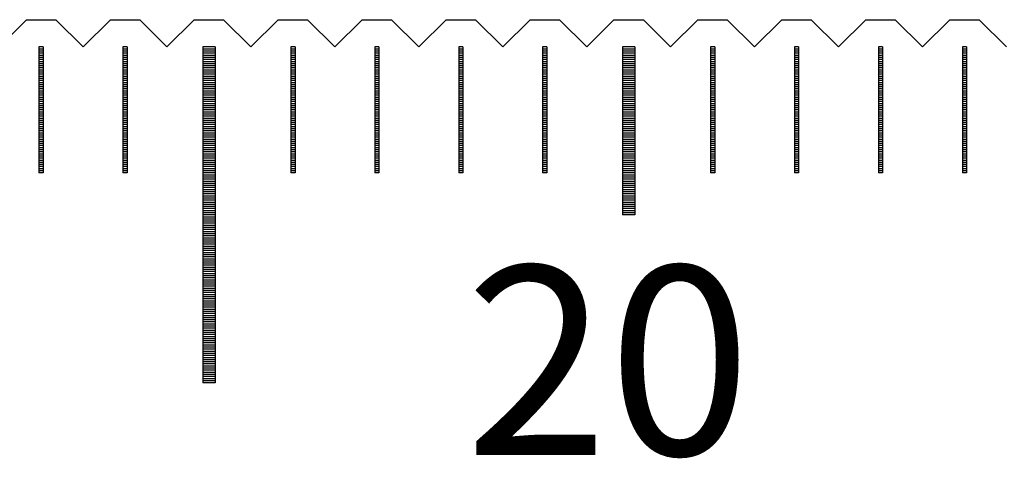
# Model space of a CAD drawing. Units: millimetres. Extents: x 6578 to 7595, y -6827 to -6103.
# Drawn here: x 7273 to 7296, y -6574 to -6564 of the extents above; entities that cross this region are included whole.
import ezdxf

# ---------------------------------------------------------------- set-up
doc = ezdxf.new("R2010")
doc.units = ezdxf.units.MM
for name, color, linetype in [('01', 4, 'Continuous'), ('H', 2, 'Continuous'), ('TXT', 3, 'Continuous'), ('W', 7, 'Continuous')]:
    doc.layers.add(name, color=color, linetype=linetype)
doc.styles.add('TXT-1', font='txt.shx', dxfattribs={"width": 0.9, "bigfont": 'chineset.shx'})

# ---------------------------------------------------------------- blocks, each defined once
blk = doc.blocks.new('A$C613F52DC')
at = {"layer": '01'}
for p, q in [((189.85, -0.65), (189.85, -8.65)), ((190.15, -0.65), (189.85, -0.65)), ((190.15, -0.65), (190.15, -8.65)), ((199.85, -0.65), (199.85, -4.65)), ((200.15, -0.65), (199.85, -0.65)), ((200.15, -0.65), (200.15, -4.65)), ((200.15, -4.65), (199.85, -4.65)), ((190.15, -8.65), (189.85, -8.65))]:
    blk.add_line(p, q, dxfattribs=at)
at = {"layer": 'H'}
for p, q in [((186.05, -0.7), (185.95, -0.7)), ((188.05, -0.7), (187.95, -0.7)), ((190.15, -0.7), (189.85, -0.7)), ((192.05, -0.7), (191.95, -0.7)), ((194.05, -0.7), (193.95, -0.7)), ((196.05, -0.7), (195.95, -0.7)), ((198.05, -0.7), (197.95, -0.7)), ((200.15, -0.7), (199.85, -0.7)), ((202.05, -0.7), (201.95, -0.7)), ((204.05, -0.7), (203.95, -0.7)), ((206.05, -0.7), (205.95, -0.7)), ((208.05, -0.7), (207.95, -0.7)), ((186.05, -0.75), (185.95, -0.75)), ((186.05, -0.8), (185.95, -0.8)), ((186.05, -0.85), (185.95, -0.85)), ((186.05, -0.9), (185.95, -0.9)), ((188.05, -0.75), (187.95, -0.75)), ((188.05, -0.8), (187.95, -0.8)), ((188.05, -0.85), (187.95, -0.85)), ((188.05, -0.9), (187.95, -0.9)), ((190.15, -0.75), (189.85, -0.75)), ((190.15, -0.8), (189.85, -0.8)), ((190.15, -0.85), (189.85, -0.85)), ((190.15, -0.9), (189.85, -0.9)), ((192.05, -0.75), (191.95, -0.75)), ((192.05, -0.8), (191.95, -0.8)), ((192.05, -0.85), (191.95, -0.85)), ((192.05, -0.9), (191.95, -0.9)), ((194.05, -0.75), (193.95, -0.75)), ((194.05, -0.8), (193.95, -0.8)), ((194.05, -0.85), (193.95, -0.85)), ((194.05, -0.9), (193.95, -0.9)), ((196.05, -0.75), (195.95, -0.75)), ((196.05, -0.8), (195.95, -0.8)), ((196.05, -0.85), (195.95, -0.85)), ((196.05, -0.9), (195.95, -0.9)), ((198.05, -0.75), (197.95, -0.75)), ((198.05, -0.8), (197.95, -0.8)), ((198.05, -0.85), (197.95, -0.85)), ((198.05, -0.9), (197.95, -0.9)), ((200.15, -0.75), (199.85, -0.75)), ((200.15, -0.8), (199.85, -0.8)), ((200.15, -0.85), (199.85, -0.85)), ((200.15, -0.9), (199.85, -0.9)), ((202.05, -0.75), (201.95, -0.75)), ((202.05, -0.8), (201.95, -0.8)), ((202.05, -0.85), (201.95, -0.85)), ((202.05, -0.9), (201.95, -0.9)), ((204.05, -0.75), (203.95, -0.75)), ((204.05, -0.8), (203.95, -0.8)), ((204.05, -0.85), (203.95, -0.85)), ((204.05, -0.9), (203.95, -0.9)), ((206.05, -0.75), (205.95, -0.75)), ((206.05, -0.8), (205.95, -0.8)), ((206.05, -0.85), (205.95, -0.85)), ((206.05, -0.9), (205.95, -0.9)), ((208.05, -0.75), (207.95, -0.75)), ((208.05, -0.8), (207.95, -0.8)), ((208.05, -0.85), (207.95, -0.85)), ((208.05, -0.9), (207.95, -0.9)), ((186.05, -0.95), (185.95, -0.95)), ((186.05, -1), (185.95, -1)), ((186.05, -1.05), (185.95, -1.05)), ((186.05, -1.1), (185.95, -1.1)), ((186.05, -1.15), (185.95, -1.15)), ((188.05, -0.95), (187.95, -0.95)), ((188.05, -1), (187.95, -1)), ((188.05, -1.05), (187.95, -1.05)), ((188.05, -1.1), (187.95, -1.1)), ((188.05, -1.15), (187.95, -1.15)), ((190.15, -0.95), (189.85, -0.95)), ((190.15, -1), (189.85, -1)), ((190.15, -1.05), (189.85, -1.05)), ((190.15, -1.1), (189.85, -1.1)), ((190.15, -1.15), (189.85, -1.15)), ((192.05, -0.95), (191.95, -0.95)), ((192.05, -1), (191.95, -1)), ((192.05, -1.05), (191.95, -1.05)), ((192.05, -1.1), (191.95, -1.1)), ((192.05, -1.15), (191.95, -1.15)), ((194.05, -0.95), (193.95, -0.95)), ((194.05, -1), (193.95, -1)), ((194.05, -1.05), (193.95, -1.05)), ((194.05, -1.1), (193.95, -1.1)), ((194.05, -1.15), (193.95, -1.15)), ((196.05, -0.95), (195.95, -0.95)), ((196.05, -1), (195.95, -1)), ((196.05, -1.05), (195.95, -1.05)), ((196.05, -1.1), (195.95, -1.1)), ((196.05, -1.15), (195.95, -1.15)), ((198.05, -0.95), (197.95, -0.95)), ((198.05, -1), (197.95, -1)), ((198.05, -1.05), (197.95, -1.05)), ((198.05, -1.1), (197.95, -1.1)), ((198.05, -1.15), (197.95, -1.15)), ((200.15, -0.95), (199.85, -0.95)), ((200.15, -1), (199.85, -1)), ((200.15, -1.05), (199.85, -1.05)), ((200.15, -1.1), (199.85, -1.1)), ((200.15, -1.15), (199.85, -1.15)), ((202.05, -0.95), (201.95, -0.95)), ((202.05, -1), (201.95, -1)), ((202.05, -1.05), (201.95, -1.05)), ((202.05, -1.1), (201.95, -1.1)), ((202.05, -1.15), (201.95, -1.15)), ((204.05, -0.95), (203.95, -0.95)), ((204.05, -1), (203.95, -1)), ((204.05, -1.05), (203.95, -1.05)), ((204.05, -1.1), (203.95, -1.1)), ((204.05, -1.15), (203.95, -1.15)), ((206.05, -0.95), (205.95, -0.95)), ((206.05, -1), (205.95, -1)), ((206.05, -1.05), (205.95, -1.05)), ((206.05, -1.1), (205.95, -1.1)), ((206.05, -1.15), (205.95, -1.15)), ((208.05, -0.95), (207.95, -0.95)), ((208.05, -1), (207.95, -1)), ((208.05, -1.05), (207.95, -1.05)), ((208.05, -1.1), (207.95, -1.1)), ((208.05, -1.15), (207.95, -1.15)), ((186.05, -1.2), (185.95, -1.2)), ((186.05, -1.25), (185.95, -1.25)), ((186.05, -1.3), (185.95, -1.3)), ((186.05, -1.35), (185.95, -1.35)), ((186.05, -1.4), (185.95, -1.4)), ((188.05, -1.2), (187.95, -1.2)), ((188.05, -1.25), (187.95, -1.25)), ((188.05, -1.3), (187.95, -1.3)), ((188.05, -1.35), (187.95, -1.35)), ((188.05, -1.4), (187.95, -1.4)), ((190.15, -1.2), (189.85, -1.2)), ((190.15, -1.25), (189.85, -1.25)), ((190.15, -1.3), (189.85, -1.3)), ((190.15, -1.35), (189.85, -1.35)), ((190.15, -1.4), (189.85, -1.4)), ((192.05, -1.2), (191.95, -1.2)), ((192.05, -1.25), (191.95, -1.25)), ((192.05, -1.3), (191.95, -1.3)), ((192.05, -1.35), (191.95, -1.35)), ((192.05, -1.4), (191.95, -1.4)), ((194.05, -1.2), (193.95, -1.2)), ((194.05, -1.25), (193.95, -1.25)), ((194.05, -1.3), (193.95, -1.3)), ((194.05, -1.35), (193.95, -1.35)), ((194.05, -1.4), (193.95, -1.4)), ((196.05, -1.2), (195.95, -1.2)), ((196.05, -1.25), (195.95, -1.25)), ((196.05, -1.3), (195.95, -1.3)), ((196.05, -1.35), (195.95, -1.35)), ((196.05, -1.4), (195.95, -1.4)), ((198.05, -1.2), (197.95, -1.2)), ((198.05, -1.25), (197.95, -1.25)), ((198.05, -1.3), (197.95, -1.3)), ((198.05, -1.35), (197.95, -1.35)), ((198.05, -1.4), (197.95, -1.4)), ((200.15, -1.2), (199.85, -1.2)), ((200.15, -1.25), (199.85, -1.25)), ((200.15, -1.3), (199.85, -1.3)), ((200.15, -1.35), (199.85, -1.35)), ((200.15, -1.4), (199.85, -1.4)), ((202.05, -1.2), (201.95, -1.2)), ((202.05, -1.25), (201.95, -1.25)), ((202.05, -1.3), (201.95, -1.3)), ((202.05, -1.35), (201.95, -1.35)), ((202.05, -1.4), (201.95, -1.4)), ((204.05, -1.2), (203.95, -1.2)), ((204.05, -1.25), (203.95, -1.25)), ((204.05, -1.3), (203.95, -1.3)), ((204.05, -1.35), (203.95, -1.35)), ((204.05, -1.4), (203.95, -1.4)), ((206.05, -1.2), (205.95, -1.2)), ((206.05, -1.25), (205.95, -1.25)), ((206.05, -1.3), (205.95, -1.3)), ((206.05, -1.35), (205.95, -1.35)), ((206.05, -1.4), (205.95, -1.4)), ((208.05, -1.2), (207.95, -1.2)), ((208.05, -1.25), (207.95, -1.25)), ((208.05, -1.3), (207.95, -1.3)), ((208.05, -1.35), (207.95, -1.35)), ((208.05, -1.4), (207.95, -1.4)), ((186.05, -1.45), (185.95, -1.45)), ((186.05, -1.5), (185.95, -1.5)), ((186.05, -1.55), (185.95, -1.55)), ((186.05, -1.6), (185.95, -1.6)), ((188.05, -1.45), (187.95, -1.45)), ((188.05, -1.5), (187.95, -1.5)), ((188.05, -1.55), (187.95, -1.55)), ((188.05, -1.6), (187.95, -1.6)), ((190.15, -1.45), (189.85, -1.45)), ((190.15, -1.5), (189.85, -1.5)), ((190.15, -1.55), (189.85, -1.55)), ((190.15, -1.6), (189.85, -1.6)), ((192.05, -1.45), (191.95, -1.45)), ((192.05, -1.5), (191.95, -1.5)), ((192.05, -1.55), (191.95, -1.55)), ((192.05, -1.6), (191.95, -1.6)), ((194.05, -1.45), (193.95, -1.45)), ((194.05, -1.5), (193.95, -1.5)), ((194.05, -1.55), (193.95, -1.55)), ((194.05, -1.6), (193.95, -1.6)), ((196.05, -1.45), (195.95, -1.45)), ((196.05, -1.5), (195.95, -1.5)), ((196.05, -1.55), (195.95, -1.55)), ((196.05, -1.6), (195.95, -1.6)), ((198.05, -1.45), (197.95, -1.45)), ((198.05, -1.5), (197.95, -1.5)), ((198.05, -1.55), (197.95, -1.55)), ((198.05, -1.6), (197.95, -1.6)), ((200.15, -1.45), (199.85, -1.45)), ((200.15, -1.5), (199.85, -1.5)), ((200.15, -1.55), (199.85, -1.55)), ((200.15, -1.6), (199.85, -1.6)), ((202.05, -1.45), (201.95, -1.45)), ((202.05, -1.5), (201.95, -1.5)), ((202.05, -1.55), (201.95, -1.55)), ((202.05, -1.6), (201.95, -1.6)), ((204.05, -1.45), (203.95, -1.45)), ((204.05, -1.5), (203.95, -1.5)), ((204.05, -1.55), (203.95, -1.55)), ((204.05, -1.6), (203.95, -1.6)), ((206.05, -1.45), (205.95, -1.45)), ((206.05, -1.5), (205.95, -1.5)), ((206.05, -1.55), (205.95, -1.55)), ((206.05, -1.6), (205.95, -1.6)), ((208.05, -1.45), (207.95, -1.45)), ((208.05, -1.5), (207.95, -1.5)), ((208.05, -1.55), (207.95, -1.55)), ((208.05, -1.6), (207.95, -1.6)), ((186.05, -1.65), (185.95, -1.65)), ((186.05, -1.7), (185.95, -1.7)), ((186.05, -1.75), (185.95, -1.75)), ((186.05, -1.8), (185.95, -1.8)), ((186.05, -1.85), (185.95, -1.85)), ((188.05, -1.65), (187.95, -1.65)), ((188.05, -1.7), (187.95, -1.7)), ((188.05, -1.75), (187.95, -1.75)), ((188.05, -1.8), (187.95, -1.8)), ((188.05, -1.85), (187.95, -1.85)), ((190.15, -1.65), (189.85, -1.65)), ((190.15, -1.7), (189.85, -1.7)), ((190.15, -1.75), (189.85, -1.75)), ((190.15, -1.8), (189.85, -1.8)), ((190.15, -1.85), (189.85, -1.85)), ((192.05, -1.65), (191.95, -1.65)), ((192.05, -1.7), (191.95, -1.7)), ((192.05, -1.75), (191.95, -1.75)), ((192.05, -1.8), (191.95, -1.8)), ((192.05, -1.85), (191.95, -1.85)), ((194.05, -1.65), (193.95, -1.65)), ((194.05, -1.7), (193.95, -1.7)), ((194.05, -1.75), (193.95, -1.75)), ((194.05, -1.8), (193.95, -1.8)), ((194.05, -1.85), (193.95, -1.85)), ((196.05, -1.65), (195.95, -1.65)), ((196.05, -1.7), (195.95, -1.7)), ((196.05, -1.75), (195.95, -1.75)), ((196.05, -1.8), (195.95, -1.8)), ((196.05, -1.85), (195.95, -1.85)), ((198.05, -1.65), (197.95, -1.65)), ((198.05, -1.7), (197.95, -1.7)), ((198.05, -1.75), (197.95, -1.75)), ((198.05, -1.8), (197.95, -1.8)), ((198.05, -1.85), (197.95, -1.85)), ((200.15, -1.65), (199.85, -1.65)), ((200.15, -1.7), (199.85, -1.7)), ((200.15, -1.75), (199.85, -1.75)), ((200.15, -1.8), (199.85, -1.8)), ((200.15, -1.85), (199.85, -1.85)), ((202.05, -1.65), (201.95, -1.65)), ((202.05, -1.7), (201.95, -1.7)), ((202.05, -1.75), (201.95, -1.75)), ((202.05, -1.8), (201.95, -1.8)), ((202.05, -1.85), (201.95, -1.85)), ((204.05, -1.65), (203.95, -1.65)), ((204.05, -1.7), (203.95, -1.7)), ((204.05, -1.75), (203.95, -1.75)), ((204.05, -1.8), (203.95, -1.8)), ((204.05, -1.85), (203.95, -1.85)), ((206.05, -1.65), (205.95, -1.65)), ((206.05, -1.7), (205.95, -1.7)), ((206.05, -1.75), (205.95, -1.75)), ((206.05, -1.8), (205.95, -1.8)), ((206.05, -1.85), (205.95, -1.85)), ((208.05, -1.65), (207.95, -1.65)), ((208.05, -1.7), (207.95, -1.7)), ((208.05, -1.75), (207.95, -1.75)), ((208.05, -1.8), (207.95, -1.8)), ((208.05, -1.85), (207.95, -1.85)), ((186.05, -1.9), (185.95, -1.9)), ((186.05, -1.95), (185.95, -1.95)), ((186.05, -2), (185.95, -2)), ((186.05, -2.05), (185.95, -2.05)), ((186.05, -2.1), (185.95, -2.1)), ((188.05, -1.9), (187.95, -1.9)), ((188.05, -1.95), (187.95, -1.95)), ((188.05, -2), (187.95, -2)), ((188.05, -2.05), (187.95, -2.05)), ((188.05, -2.1), (187.95, -2.1)), ((190.15, -1.9), (189.85, -1.9)), ((190.15, -1.95), (189.85, -1.95)), ((190.15, -2), (189.85, -2)), ((190.15, -2.05), (189.85, -2.05)), ((190.15, -2.1), (189.85, -2.1)), ((192.05, -1.9), (191.95, -1.9)), ((192.05, -1.95), (191.95, -1.95)), ((192.05, -2), (191.95, -2)), ((192.05, -2.05), (191.95, -2.05)), ((192.05, -2.1), (191.95, -2.1)), ((194.05, -1.9), (193.95, -1.9)), ((194.05, -1.95), (193.95, -1.95)), ((194.05, -2), (193.95, -2)), ((194.05, -2.05), (193.95, -2.05)), ((194.05, -2.1), (193.95, -2.1)), ((196.05, -1.9), (195.95, -1.9)), ((196.05, -1.95), (195.95, -1.95)), ((196.05, -2), (195.95, -2)), ((196.05, -2.05), (195.95, -2.05)), ((196.05, -2.1), (195.95, -2.1)), ((198.05, -1.9), (197.95, -1.9)), ((198.05, -1.95), (197.95, -1.95)), ((198.05, -2), (197.95, -2)), ((198.05, -2.05), (197.95, -2.05)), ((198.05, -2.1), (197.95, -2.1)), ((200.15, -1.9), (199.85, -1.9)), ((200.15, -1.95), (199.85, -1.95)), ((200.15, -2), (199.85, -2)), ((200.15, -2.05), (199.85, -2.05)), ((200.15, -2.1), (199.85, -2.1)), ((202.05, -1.9), (201.95, -1.9)), ((202.05, -1.95), (201.95, -1.95)), ((202.05, -2), (201.95, -2)), ((202.05, -2.05), (201.95, -2.05)), ((202.05, -2.1), (201.95, -2.1)), ((204.05, -1.9), (203.95, -1.9)), ((204.05, -1.95), (203.95, -1.95)), ((204.05, -2), (203.95, -2)), ((204.05, -2.05), (203.95, -2.05)), ((204.05, -2.1), (203.95, -2.1)), ((206.05, -1.9), (205.95, -1.9)), ((206.05, -1.95), (205.95, -1.95)), ((206.05, -2), (205.95, -2)), ((206.05, -2.05), (205.95, -2.05)), ((206.05, -2.1), (205.95, -2.1)), ((208.05, -1.9), (207.95, -1.9)), ((208.05, -1.95), (207.95, -1.95)), ((208.05, -2), (207.95, -2)), ((208.05, -2.05), (207.95, -2.05)), ((208.05, -2.1), (207.95, -2.1)), ((186.05, -2.15), (185.95, -2.15)), ((186.05, -2.2), (185.95, -2.2)), ((186.05, -2.25), (185.95, -2.25)), ((186.05, -2.3), (185.95, -2.3)), ((188.05, -2.15), (187.95, -2.15)), ((188.05, -2.2), (187.95, -2.2)), ((188.05, -2.25), (187.95, -2.25)), ((188.05, -2.3), (187.95, -2.3)), ((190.15, -2.15), (189.85, -2.15)), ((190.15, -2.2), (189.85, -2.2)), ((190.15, -2.25), (189.85, -2.25)), ((190.15, -2.3), (189.85, -2.3)), ((192.05, -2.15), (191.95, -2.15)), ((192.05, -2.2), (191.95, -2.2)), ((192.05, -2.25), (191.95, -2.25)), ((192.05, -2.3), (191.95, -2.3)), ((194.05, -2.15), (193.95, -2.15)), ((194.05, -2.2), (193.95, -2.2)), ((194.05, -2.25), (193.95, -2.25)), ((194.05, -2.3), (193.95, -2.3)), ((196.05, -2.15), (195.95, -2.15)), ((196.05, -2.2), (195.95, -2.2)), ((196.05, -2.25), (195.95, -2.25)), ((196.05, -2.3), (195.95, -2.3)), ((198.05, -2.15), (197.95, -2.15)), ((198.05, -2.2), (197.95, -2.2)), ((198.05, -2.25), (197.95, -2.25)), ((198.05, -2.3), (197.95, -2.3)), ((200.15, -2.15), (199.85, -2.15)), ((200.15, -2.2), (199.85, -2.2)), ((200.15, -2.25), (199.85, -2.25)), ((200.15, -2.3), (199.85, -2.3)), ((202.05, -2.15), (201.95, -2.15)), ((202.05, -2.2), (201.95, -2.2)), ((202.05, -2.25), (201.95, -2.25)), ((202.05, -2.3), (201.95, -2.3)), ((204.05, -2.15), (203.95, -2.15)), ((204.05, -2.2), (203.95, -2.2)), ((204.05, -2.25), (203.95, -2.25)), ((204.05, -2.3), (203.95, -2.3)), ((206.05, -2.15), (205.95, -2.15)), ((206.05, -2.2), (205.95, -2.2)), ((206.05, -2.25), (205.95, -2.25)), ((206.05, -2.3), (205.95, -2.3)), ((208.05, -2.15), (207.95, -2.15)), ((208.05, -2.2), (207.95, -2.2)), ((208.05, -2.25), (207.95, -2.25)), ((208.05, -2.3), (207.95, -2.3)), ((186.05, -2.35), (185.95, -2.35)), ((186.05, -2.4), (185.95, -2.4)), ((186.05, -2.45), (185.95, -2.45)), ((186.05, -2.5), (185.95, -2.5)), ((186.05, -2.55), (185.95, -2.55)), ((188.05, -2.35), (187.95, -2.35)), ((188.05, -2.4), (187.95, -2.4)), ((188.05, -2.45), (187.95, -2.45)), ((188.05, -2.5), (187.95, -2.5)), ((188.05, -2.55), (187.95, -2.55)), ((190.15, -2.35), (189.85, -2.35)), ((190.15, -2.4), (189.85, -2.4)), ((190.15, -2.45), (189.85, -2.45)), ((190.15, -2.5), (189.85, -2.5)), ((190.15, -2.55), (189.85, -2.55)), ((192.05, -2.35), (191.95, -2.35)), ((192.05, -2.4), (191.95, -2.4)), ((192.05, -2.45), (191.95, -2.45)), ((192.05, -2.5), (191.95, -2.5)), ((192.05, -2.55), (191.95, -2.55)), ((194.05, -2.35), (193.95, -2.35)), ((194.05, -2.4), (193.95, -2.4)), ((194.05, -2.45), (193.95, -2.45)), ((194.05, -2.5), (193.95, -2.5)), ((194.05, -2.55), (193.95, -2.55)), ((196.05, -2.35), (195.95, -2.35)), ((196.05, -2.4), (195.95, -2.4)), ((196.05, -2.45), (195.95, -2.45)), ((196.05, -2.5), (195.95, -2.5)), ((196.05, -2.55), (195.95, -2.55)), ((198.05, -2.35), (197.95, -2.35)), ((198.05, -2.4), (197.95, -2.4)), ((198.05, -2.45), (197.95, -2.45)), ((198.05, -2.5), (197.95, -2.5)), ((198.05, -2.55), (197.95, -2.55)), ((200.15, -2.35), (199.85, -2.35)), ((200.15, -2.4), (199.85, -2.4)), ((200.15, -2.45), (199.85, -2.45)), ((200.15, -2.5), (199.85, -2.5)), ((200.15, -2.55), (199.85, -2.55)), ((202.05, -2.35), (201.95, -2.35)), ((202.05, -2.4), (201.95, -2.4)), ((202.05, -2.45), (201.95, -2.45)), ((202.05, -2.5), (201.95, -2.5)), ((202.05, -2.55), (201.95, -2.55)), ((204.05, -2.35), (203.95, -2.35)), ((204.05, -2.4), (203.95, -2.4)), ((204.05, -2.45), (203.95, -2.45)), ((204.05, -2.5), (203.95, -2.5)), ((204.05, -2.55), (203.95, -2.55)), ((206.05, -2.35), (205.95, -2.35)), ((206.05, -2.4), (205.95, -2.4)), ((206.05, -2.45), (205.95, -2.45)), ((206.05, -2.5), (205.95, -2.5)), ((206.05, -2.55), (205.95, -2.55)), ((208.05, -2.35), (207.95, -2.35)), ((208.05, -2.4), (207.95, -2.4)), ((208.05, -2.45), (207.95, -2.45)), ((208.05, -2.5), (207.95, -2.5)), ((208.05, -2.55), (207.95, -2.55)), ((186.05, -2.6), (185.95, -2.6)), ((186.05, -2.65), (185.95, -2.65)), ((186.05, -2.7), (185.95, -2.7)), ((186.05, -2.75), (185.95, -2.75)), ((186.05, -2.8), (185.95, -2.8)), ((188.05, -2.6), (187.95, -2.6)), ((188.05, -2.65), (187.95, -2.65)), ((188.05, -2.7), (187.95, -2.7)), ((188.05, -2.75), (187.95, -2.75)), ((188.05, -2.8), (187.95, -2.8)), ((190.15, -2.6), (189.85, -2.6)), ((190.15, -2.65), (189.85, -2.65)), ((190.15, -2.7), (189.85, -2.7)), ((190.15, -2.75), (189.85, -2.75)), ((190.15, -2.8), (189.85, -2.8)), ((192.05, -2.6), (191.95, -2.6)), ((192.05, -2.65), (191.95, -2.65)), ((192.05, -2.7), (191.95, -2.7)), ((192.05, -2.75), (191.95, -2.75)), ((192.05, -2.8), (191.95, -2.8)), ((194.05, -2.6), (193.95, -2.6)), ((194.05, -2.65), (193.95, -2.65)), ((194.05, -2.7), (193.95, -2.7)), ((194.05, -2.75), (193.95, -2.75)), ((194.05, -2.8), (193.95, -2.8)), ((196.05, -2.6), (195.95, -2.6)), ((196.05, -2.65), (195.95, -2.65)), ((196.05, -2.7), (195.95, -2.7)), ((196.05, -2.75), (195.95, -2.75)), ((196.05, -2.8), (195.95, -2.8)), ((198.05, -2.6), (197.95, -2.6)), ((198.05, -2.65), (197.95, -2.65)), ((198.05, -2.7), (197.95, -2.7)), ((198.05, -2.75), (197.95, -2.75)), ((198.05, -2.8), (197.95, -2.8)), ((200.15, -2.6), (199.85, -2.6)), ((200.15, -2.65), (199.85, -2.65)), ((200.15, -2.7), (199.85, -2.7)), ((200.15, -2.75), (199.85, -2.75)), ((200.15, -2.8), (199.85, -2.8)), ((202.05, -2.6), (201.95, -2.6)), ((202.05, -2.65), (201.95, -2.65)), ((202.05, -2.7), (201.95, -2.7)), ((202.05, -2.75), (201.95, -2.75)), ((202.05, -2.8), (201.95, -2.8)), ((204.05, -2.6), (203.95, -2.6)), ((204.05, -2.65), (203.95, -2.65)), ((204.05, -2.7), (203.95, -2.7)), ((204.05, -2.75), (203.95, -2.75)), ((204.05, -2.8), (203.95, -2.8)), ((206.05, -2.6), (205.95, -2.6)), ((206.05, -2.65), (205.95, -2.65)), ((206.05, -2.7), (205.95, -2.7)), ((206.05, -2.75), (205.95, -2.75)), ((206.05, -2.8), (205.95, -2.8)), ((208.05, -2.6), (207.95, -2.6)), ((208.05, -2.65), (207.95, -2.65)), ((208.05, -2.7), (207.95, -2.7)), ((208.05, -2.75), (207.95, -2.75)), ((208.05, -2.8), (207.95, -2.8)), ((186.05, -2.85), (185.95, -2.85)), ((186.05, -2.9), (185.95, -2.9)), ((186.05, -2.95), (185.95, -2.95)), ((186.05, -3), (185.95, -3)), ((188.05, -2.85), (187.95, -2.85)), ((188.05, -2.9), (187.95, -2.9)), ((188.05, -2.95), (187.95, -2.95)), ((188.05, -3), (187.95, -3)), ((190.15, -2.85), (189.85, -2.85)), ((190.15, -2.9), (189.85, -2.9)), ((190.15, -2.95), (189.85, -2.95)), ((190.15, -3), (189.85, -3)), ((192.05, -2.85), (191.95, -2.85)), ((192.05, -2.9), (191.95, -2.9)), ((192.05, -2.95), (191.95, -2.95)), ((192.05, -3), (191.95, -3)), ((194.05, -2.85), (193.95, -2.85)), ((194.05, -2.9), (193.95, -2.9)), ((194.05, -2.95), (193.95, -2.95)), ((194.05, -3), (193.95, -3)), ((196.05, -2.85), (195.95, -2.85)), ((196.05, -2.9), (195.95, -2.9)), ((196.05, -2.95), (195.95, -2.95)), ((196.05, -3), (195.95, -3)), ((198.05, -2.85), (197.95, -2.85)), ((198.05, -2.9), (197.95, -2.9)), ((198.05, -2.95), (197.95, -2.95)), ((198.05, -3), (197.95, -3)), ((200.15, -2.85), (199.85, -2.85)), ((200.15, -2.9), (199.85, -2.9)), ((200.15, -2.95), (199.85, -2.95)), ((200.15, -3), (199.85, -3)), ((202.05, -2.85), (201.95, -2.85)), ((202.05, -2.9), (201.95, -2.9)), ((202.05, -2.95), (201.95, -2.95)), ((202.05, -3), (201.95, -3)), ((204.05, -2.85), (203.95, -2.85)), ((204.05, -2.9), (203.95, -2.9)), ((204.05, -2.95), (203.95, -2.95)), ((204.05, -3), (203.95, -3)), ((206.05, -2.85), (205.95, -2.85)), ((206.05, -2.9), (205.95, -2.9)), ((206.05, -2.95), (205.95, -2.95)), ((206.05, -3), (205.95, -3)), ((208.05, -2.85), (207.95, -2.85)), ((208.05, -2.9), (207.95, -2.9)), ((208.05, -2.95), (207.95, -2.95)), ((208.05, -3), (207.95, -3)), ((186.05, -3.05), (185.95, -3.05)), ((186.05, -3.1), (185.95, -3.1)), ((186.05, -3.15), (185.95, -3.15)), ((186.05, -3.2), (185.95, -3.2)), ((186.05, -3.25), (185.95, -3.25)), ((188.05, -3.05), (187.95, -3.05)), ((188.05, -3.1), (187.95, -3.1)), ((188.05, -3.15), (187.95, -3.15)), ((188.05, -3.2), (187.95, -3.2)), ((188.05, -3.25), (187.95, -3.25)), ((190.15, -3.05), (189.85, -3.05)), ((190.15, -3.1), (189.85, -3.1)), ((190.15, -3.15), (189.85, -3.15)), ((190.15, -3.2), (189.85, -3.2)), ((190.15, -3.25), (189.85, -3.25)), ((192.05, -3.05), (191.95, -3.05)), ((192.05, -3.1), (191.95, -3.1)), ((192.05, -3.15), (191.95, -3.15)), ((192.05, -3.2), (191.95, -3.2)), ((192.05, -3.25), (191.95, -3.25)), ((194.05, -3.05), (193.95, -3.05)), ((194.05, -3.1), (193.95, -3.1)), ((194.05, -3.15), (193.95, -3.15)), ((194.05, -3.2), (193.95, -3.2)), ((194.05, -3.25), (193.95, -3.25)), ((196.05, -3.05), (195.95, -3.05)), ((196.05, -3.1), (195.95, -3.1)), ((196.05, -3.15), (195.95, -3.15)), ((196.05, -3.2), (195.95, -3.2)), ((196.05, -3.25), (195.95, -3.25)), ((198.05, -3.05), (197.95, -3.05)), ((198.05, -3.1), (197.95, -3.1)), ((198.05, -3.15), (197.95, -3.15)), ((198.05, -3.2), (197.95, -3.2)), ((198.05, -3.25), (197.95, -3.25)), ((200.15, -3.05), (199.85, -3.05)), ((200.15, -3.1), (199.85, -3.1)), ((200.15, -3.15), (199.85, -3.15)), ((200.15, -3.2), (199.85, -3.2)), ((200.15, -3.25), (199.85, -3.25)), ((202.05, -3.05), (201.95, -3.05)), ((202.05, -3.1), (201.95, -3.1)), ((202.05, -3.15), (201.95, -3.15)), ((202.05, -3.2), (201.95, -3.2)), ((202.05, -3.25), (201.95, -3.25)), ((204.05, -3.05), (203.95, -3.05)), ((204.05, -3.1), (203.95, -3.1)), ((204.05, -3.15), (203.95, -3.15)), ((204.05, -3.2), (203.95, -3.2)), ((204.05, -3.25), (203.95, -3.25)), ((206.05, -3.05), (205.95, -3.05)), ((206.05, -3.1), (205.95, -3.1)), ((206.05, -3.15), (205.95, -3.15)), ((206.05, -3.2), (205.95, -3.2)), ((206.05, -3.25), (205.95, -3.25)), ((208.05, -3.05), (207.95, -3.05)), ((208.05, -3.1), (207.95, -3.1)), ((208.05, -3.15), (207.95, -3.15)), ((208.05, -3.2), (207.95, -3.2)), ((208.05, -3.25), (207.95, -3.25)), ((186.05, -3.3), (185.95, -3.3)), ((186.05, -3.35), (185.95, -3.35)), ((186.05, -3.4), (185.95, -3.4)), ((186.05, -3.45), (185.95, -3.45)), ((186.05, -3.5), (185.95, -3.5)), ((188.05, -3.3), (187.95, -3.3)), ((188.05, -3.35), (187.95, -3.35)), ((188.05, -3.4), (187.95, -3.4)), ((188.05, -3.45), (187.95, -3.45)), ((188.05, -3.5), (187.95, -3.5)), ((190.15, -3.3), (189.85, -3.3)), ((190.15, -3.35), (189.85, -3.35)), ((190.15, -3.4), (189.85, -3.4)), ((190.15, -3.45), (189.85, -3.45)), ((190.15, -3.5), (189.85, -3.5)), ((192.05, -3.3), (191.95, -3.3)), ((192.05, -3.35), (191.95, -3.35)), ((192.05, -3.4), (191.95, -3.4)), ((192.05, -3.45), (191.95, -3.45)), ((192.05, -3.5), (191.95, -3.5)), ((194.05, -3.3), (193.95, -3.3)), ((194.05, -3.35), (193.95, -3.35)), ((194.05, -3.4), (193.95, -3.4)), ((194.05, -3.45), (193.95, -3.45)), ((194.05, -3.5), (193.95, -3.5)), ((196.05, -3.3), (195.95, -3.3)), ((196.05, -3.35), (195.95, -3.35)), ((196.05, -3.4), (195.95, -3.4)), ((196.05, -3.45), (195.95, -3.45)), ((196.05, -3.5), (195.95, -3.5)), ((198.05, -3.3), (197.95, -3.3)), ((198.05, -3.35), (197.95, -3.35)), ((198.05, -3.4), (197.95, -3.4)), ((198.05, -3.45), (197.95, -3.45)), ((198.05, -3.5), (197.95, -3.5)), ((200.15, -3.3), (199.85, -3.3)), ((200.15, -3.35), (199.85, -3.35)), ((200.15, -3.4), (199.85, -3.4)), ((200.15, -3.45), (199.85, -3.45)), ((200.15, -3.5), (199.85, -3.5)), ((202.05, -3.3), (201.95, -3.3)), ((202.05, -3.35), (201.95, -3.35)), ((202.05, -3.4), (201.95, -3.4)), ((202.05, -3.45), (201.95, -3.45)), ((202.05, -3.5), (201.95, -3.5)), ((204.05, -3.3), (203.95, -3.3)), ((204.05, -3.35), (203.95, -3.35)), ((204.05, -3.4), (203.95, -3.4)), ((204.05, -3.45), (203.95, -3.45)), ((204.05, -3.5), (203.95, -3.5)), ((206.05, -3.3), (205.95, -3.3)), ((206.05, -3.35), (205.95, -3.35)), ((206.05, -3.4), (205.95, -3.4)), ((206.05, -3.45), (205.95, -3.45)), ((206.05, -3.5), (205.95, -3.5)), ((208.05, -3.3), (207.95, -3.3)), ((208.05, -3.35), (207.95, -3.35)), ((208.05, -3.4), (207.95, -3.4)), ((208.05, -3.45), (207.95, -3.45)), ((208.05, -3.5), (207.95, -3.5)), ((186.05, -3.55), (185.95, -3.55)), ((186.05, -3.6), (185.95, -3.6)), ((188.05, -3.55), (187.95, -3.55)), ((188.05, -3.6), (187.95, -3.6)), ((190.15, -3.55), (189.85, -3.55)), ((190.15, -3.6), (189.85, -3.6)), ((190.15, -3.65), (189.85, -3.65)), ((190.15, -3.7), (189.85, -3.7)), ((190.15, -3.75), (189.85, -3.75)), ((192.05, -3.55), (191.95, -3.55)), ((192.05, -3.6), (191.95, -3.6)), ((194.05, -3.55), (193.95, -3.55)), ((194.05, -3.6), (193.95, -3.6)), ((196.05, -3.55), (195.95, -3.55)), ((196.05, -3.6), (195.95, -3.6)), ((198.05, -3.55), (197.95, -3.55)), ((198.05, -3.6), (197.95, -3.6)), ((200.15, -3.55), (199.85, -3.55)), ((200.15, -3.6), (199.85, -3.6)), ((200.15, -3.65), (199.85, -3.65)), ((200.15, -3.7), (199.85, -3.7)), ((200.15, -3.75), (199.85, -3.75)), ((202.05, -3.55), (201.95, -3.55)), ((202.05, -3.6), (201.95, -3.6)), ((204.05, -3.55), (203.95, -3.55)), ((204.05, -3.6), (203.95, -3.6)), ((206.05, -3.55), (205.95, -3.55)), ((206.05, -3.6), (205.95, -3.6)), ((208.05, -3.55), (207.95, -3.55)), ((208.05, -3.6), (207.95, -3.6)), ((190.15, -3.8), (189.85, -3.8)), ((190.15, -3.85), (189.85, -3.85)), ((190.15, -3.9), (189.85, -3.9)), ((190.15, -3.95), (189.85, -3.95)), ((200.15, -3.8), (199.85, -3.8)), ((200.15, -3.85), (199.85, -3.85)), ((200.15, -3.9), (199.85, -3.9)), ((200.15, -3.95), (199.85, -3.95)), ((190.15, -4), (189.85, -4)), ((190.15, -4.05), (189.85, -4.05)), ((190.15, -4.1), (189.85, -4.1)), ((190.15, -4.15), (189.85, -4.15)), ((190.15, -4.2), (189.85, -4.2)), ((200.15, -4), (199.85, -4)), ((200.15, -4.05), (199.85, -4.05)), ((200.15, -4.1), (199.85, -4.1)), ((200.15, -4.15), (199.85, -4.15)), ((200.15, -4.2), (199.85, -4.2)), ((190.15, -4.25), (189.85, -4.25)), ((190.15, -4.3), (189.85, -4.3)), ((190.15, -4.35), (189.85, -4.35)), ((190.15, -4.4), (189.85, -4.4)), ((190.15, -4.45), (189.85, -4.45)), ((200.15, -4.25), (199.85, -4.25)), ((200.15, -4.3), (199.85, -4.3)), ((200.15, -4.35), (199.85, -4.35)), ((200.15, -4.4), (199.85, -4.4)), ((200.15, -4.45), (199.85, -4.45)), ((190.15, -4.5), (189.85, -4.5)), ((190.15, -4.55), (189.85, -4.55)), ((190.15, -4.6), (189.85, -4.6)), ((190.15, -4.65), (189.85, -4.65)), ((200.15, -4.5), (199.85, -4.5)), ((200.15, -4.55), (199.85, -4.55)), ((200.15, -4.6), (199.85, -4.6)), ((190.15, -4.7), (189.85, -4.7)), ((190.15, -4.75), (189.85, -4.75)), ((190.15, -4.8), (189.85, -4.8)), ((190.15, -4.85), (189.85, -4.85)), ((190.15, -4.9), (189.85, -4.9)), ((190.15, -4.95), (189.85, -4.95)), ((190.15, -5), (189.85, -5)), ((190.15, -5.05), (189.85, -5.05)), ((190.15, -5.1), (189.85, -5.1)), ((190.15, -5.15), (189.85, -5.15)), ((190.15, -5.2), (189.85, -5.2)), ((190.15, -5.25), (189.85, -5.25)), ((190.15, -5.3), (189.85, -5.3)), ((190.15, -5.35), (189.85, -5.35)), ((190.15, -5.4), (189.85, -5.4)), ((190.15, -5.45), (189.85, -5.45)), ((190.15, -5.5), (189.85, -5.5)), ((190.15, -5.55), (189.85, -5.55)), ((190.15, -5.6), (189.85, -5.6)), ((190.15, -5.65), (189.85, -5.65)), ((190.15, -5.7), (189.85, -5.7)), ((190.15, -5.75), (189.85, -5.75)), ((190.15, -5.8), (189.85, -5.8)), ((190.15, -5.85), (189.85, -5.85)), ((190.15, -5.9), (189.85, -5.9)), ((190.15, -5.95), (189.85, -5.95)), ((190.15, -6), (189.85, -6)), ((190.15, -6.05), (189.85, -6.05)), ((190.15, -6.1), (189.85, -6.1)), ((190.15, -6.15), (189.85, -6.15)), ((190.15, -6.2), (189.85, -6.2)), ((190.15, -6.25), (189.85, -6.25)), ((190.15, -6.3), (189.85, -6.3)), ((190.15, -6.35), (189.85, -6.35)), ((190.15, -6.4), (189.85, -6.4)), ((190.15, -6.45), (189.85, -6.45)), ((190.15, -6.5), (189.85, -6.5)), ((190.15, -6.55), (189.85, -6.55)), ((190.15, -6.6), (189.85, -6.6)), ((190.15, -6.65), (189.85, -6.65)), ((190.15, -6.7), (189.85, -6.7)), ((190.15, -6.75), (189.85, -6.75)), ((190.15, -6.8), (189.85, -6.8)), ((190.15, -6.85), (189.85, -6.85)), ((190.15, -6.9), (189.85, -6.9)), ((190.15, -6.95), (189.85, -6.95)), ((190.15, -7), (189.85, -7)), ((190.15, -7.05), (189.85, -7.05)), ((190.15, -7.1), (189.85, -7.1)), ((190.15, -7.15), (189.85, -7.15)), ((190.15, -7.2), (189.85, -7.2)), ((190.15, -7.25), (189.85, -7.25)), ((190.15, -7.3), (189.85, -7.3)), ((190.15, -7.35), (189.85, -7.35)), ((190.15, -7.4), (189.85, -7.4)), ((190.15, -7.45), (189.85, -7.45)), ((190.15, -7.5), (189.85, -7.5)), ((190.15, -7.55), (189.85, -7.55)), ((190.15, -7.6), (189.85, -7.6)), ((190.15, -7.65), (189.85, -7.65)), ((190.15, -7.7), (189.85, -7.7)), ((190.15, -7.75), (189.85, -7.75)), ((190.15, -7.8), (189.85, -7.8)), ((190.15, -7.85), (189.85, -7.85)), ((190.15, -7.9), (189.85, -7.9)), ((190.15, -7.95), (189.85, -7.95)), ((190.15, -8), (189.85, -8)), ((190.15, -8.05), (189.85, -8.05)), ((190.15, -8.1), (189.85, -8.1)), ((190.15, -8.15), (189.85, -8.15)), ((190.15, -8.2), (189.85, -8.2)), ((190.15, -8.25), (189.85, -8.25)), ((190.15, -8.3), (189.85, -8.3)), ((190.15, -8.35), (189.85, -8.35)), ((190.15, -8.4), (189.85, -8.4)), ((190.15, -8.45), (189.85, -8.45)), ((190.15, -8.5), (189.85, -8.5)), ((190.15, -8.55), (189.85, -8.55)), ((190.15, -8.6), (189.85, -8.6))]:
    blk.add_line(p, q, dxfattribs=at)
at = {"layer": 'W'}
for p, q in [((185.95, -0.65), (185.95, -3.65)), ((186.05, -0.65), (185.95, -0.65)), ((186.05, -0.65), (186.05, -3.65)), ((187.95, -0.65), (187.95, -3.65)), ((188.05, -0.65), (187.95, -0.65)), ((188.05, -0.65), (188.05, -3.65)), ((191.95, -0.65), (191.95, -3.65)), ((192.05, -0.65), (191.95, -0.65)), ((192.05, -0.65), (192.05, -3.65)), ((193.95, -0.65), (193.95, -3.65)), ((194.05, -0.65), (193.95, -0.65)), ((194.05, -0.65), (194.05, -3.65)), ((195.95, -0.65), (195.95, -3.65)), ((196.05, -0.65), (195.95, -0.65)), ((196.05, -0.65), (196.05, -3.65)), ((197.95, -0.65), (197.95, -3.65)), ((198.05, -0.65), (197.95, -0.65)), ((198.05, -0.65), (198.05, -3.65)), ((201.95, -0.65), (201.95, -3.65)), ((202.05, -0.65), (201.95, -0.65)), ((202.05, -0.65), (202.05, -3.65)), ((203.95, -0.65), (203.95, -3.65)), ((204.05, -0.65), (203.95, -0.65)), ((204.05, -0.65), (204.05, -3.65)), ((205.95, -0.65), (205.95, -3.65)), ((206.05, -0.65), (205.95, -0.65)), ((206.05, -0.65), (206.05, -3.65)), ((207.95, -0.65), (207.95, -3.65)), ((208.05, -0.65), (207.95, -0.65)), ((208.05, -0.65), (208.05, -3.65)), ((186.05, -3.65), (185.95, -3.65)), ((186.05, -3.65), (185.95, -3.65)), ((188.05, -3.65), (187.95, -3.65)), ((188.05, -3.65), (187.95, -3.65)), ((192.05, -3.65), (191.95, -3.65)), ((192.05, -3.65), (191.95, -3.65)), ((194.05, -3.65), (193.95, -3.65)), ((194.05, -3.65), (193.95, -3.65)), ((196.05, -3.65), (195.95, -3.65)), ((196.05, -3.65), (195.95, -3.65)), ((198.05, -3.65), (197.95, -3.65)), ((198.05, -3.65), (197.95, -3.65)), ((202.05, -3.65), (201.95, -3.65)), ((202.05, -3.65), (201.95, -3.65)), ((204.05, -3.65), (203.95, -3.65)), ((204.05, -3.65), (203.95, -3.65)), ((206.05, -3.65), (205.95, -3.65)), ((206.05, -3.65), (205.95, -3.65)), ((208.05, -3.65), (207.95, -3.65)), ((208.05, -3.65), (207.95, -3.65))]:
    blk.add_line(p, q, dxfattribs=at)
at = {"layer": 'TXT', "insert": (202.918, -5.867), "char_height": 4.5, "width": 15.1049, "attachment_point": 3, "style": 'TXT-1'}
blk.add_mtext('{\\fArial|b0|i0|c0|p34;20}', dxfattribs=at)

msp = doc.modelspace()

# ---------------------------------------------------------------- linework, layer by layer
at = {"layer": 'W'}
msp.add_lwpolyline([(7272.4741, -6564.6741), (7273.1241, -6564.0241), (7273.8241, -6564.0241), (7274.4741, -6564.6741), (7275.1241, -6564.0241), (7275.8241, -6564.0241), (7276.4741, -6564.6741), (7277.1241, -6564.0241), (7277.8241, -6564.0241), (7278.4741, -6564.6741), (7279.1241, -6564.0241), (7279.8241, -6564.0241), (7280.4741, -6564.6741), (7281.1241, -6564.0241), (7281.8241, -6564.0241), (7282.4741, -6564.6741), (7283.1241, -6564.0241), (7283.8241, -6564.0241), (7284.4741, -6564.6741), (7285.1241, -6564.0241), (7285.8241, -6564.0241), (7286.4741, -6564.6741), (7287.1241, -6564.0241), (7287.8241, -6564.0241), (7288.4741, -6564.6741), (7289.1241, -6564.0241), (7289.8241, -6564.0241), (7290.4741, -6564.6741), (7291.1241, -6564.0241), (7291.8241, -6564.0241), (7292.4741, -6564.6741), (7293.1241, -6564.0241), (7293.8241, -6564.0241), (7294.4741, -6564.6741), (7295.1241, -6564.0241), (7295.8241, -6564.0241), (7296.4741, -6564.6741)], dxfattribs=at)

# ---------------------------------------------------------------- block references
msp.add_blockref('A$C613F52DC', (7087.4741, -6564.0241))

doc.saveas('drawing.dxf')
